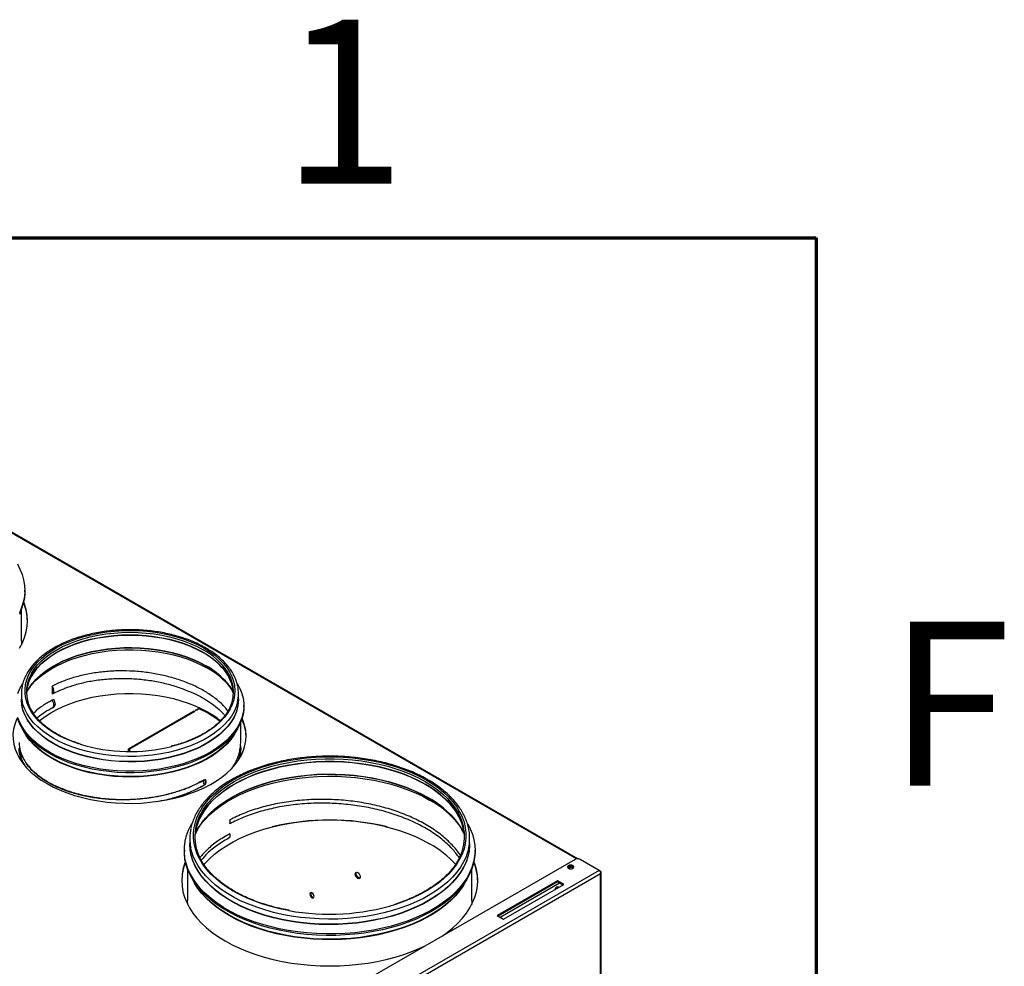
# Model space of a CAD drawing. Units: millimetres. Extents: x 2 to 208, y 2 to 295.
# Drawn here: x 170 to 207, y 260 to 295 of the extents above; entities that cross this region are included whole.
import ezdxf

# ---------------------------------------------------------------- set-up
doc = ezdxf.new("R2010")
doc.units = ezdxf.units.MM
doc.styles.add('SLDTEXTSTYLE0', font='TXT', dxfattribs={"width": 0.75})

msp = doc.modelspace()

# ---------------------------------------------------------------- linework, layer by layer
at = {"color": 7, "linetype": 'Continuous', "lineweight": 70}
for p, q in [((10, 287), (200, 287)), ((200, 287), (200, 10))]:
    msp.add_line(p, q, dxfattribs=at)
at = {"color": 7, "linetype": 'Continuous', "lineweight": 25}
for p, q in [((191.139, 263.914), (166.517, 278.128)), ((170.586, 273.842), (170.586, 273.896)), ((170.468, 272.018), (170.468, 273.194)), ((171.608, 270.334), (171.608, 270.042)), ((172.067, 270.246), (172.087, 270.254)), ((170.462, 270.045), (170.462, 269.855)), ((170.462, 269.855), (170.462, 269.844)), ((171.608, 269.817), (171.655, 269.843)), ((178.528, 269.855), (178.528, 270.045)), ((178.528, 269.844), (178.528, 269.855)), ((171.618, 269.53), (171.665, 269.557)), ((174.441, 268), (176.882, 269.409)), ((176.906, 269.396), (174.474, 267.992)), ((176.882, 269.409), (176.906, 269.396)), ((176.882, 269.382), (176.882, 269.409)), ((176.929, 269.437), (177.069, 269.517)), ((176.953, 269.423), (176.929, 269.437)), ((177.071, 269.491), (176.953, 269.423)), ((177.069, 269.49), (177.069, 269.517)), ((178.728, 269.556), (178.728, 269.61)), ((178.612, 268.269), (178.612, 268.986)), ((174.441, 267.903), (174.441, 268)), ((174.441, 267.96), (174.474, 267.979)), ((174.474, 267.992), (174.474, 267.903)), ((178.612, 267.732), (178.612, 268.029)), ((178.612, 267.732), (178.612, 267.722)), ((177.211, 266.822), (177.2, 266.816)), ((178.207, 265.36), (178.207, 265.219)), ((176.72, 264.671), (176.72, 264.48)), ((187.12, 264.48), (187.12, 264.671)), ((176.519, 264.235), (176.519, 264.181)), ((176.72, 264.48), (176.72, 264.469)), ((187.12, 264.469), (187.12, 264.48)), ((187.321, 264.181), (187.321, 264.235)), ((191.037, 263.892), (166.226, 249.569)), ((191.934, 263.483), (191.226, 263.892)), ((191.934, 263.483), (166.934, 249.051)), ((176.636, 263.534), (176.636, 262.357)), ((187.203, 262.357), (187.203, 263.534)), ((190.955, 263.573), (190.948, 263.555)), ((190.954, 263.573), (190.966, 263.565)), ((191.985, 263.453), (191.934, 263.483)), ((191.985, 263.352), (167.022, 248.941)), ((191.985, 263.453), (191.965, 263.442)), ((191.985, 239.016), (191.985, 263.352)), ((192.014, 239.046), (192.014, 263.403)), ((190.381, 263.091), (188.142, 261.799)), ((190.381, 263.051), (188.177, 261.779)), ((188.378, 261.663), (190.617, 262.955)), ((190.617, 262.955), (190.381, 263.091)), ((190.381, 263.051), (190.381, 263.091)), ((190.582, 262.935), (190.381, 263.051)), ((176.642, 262.21), (176.636, 262.357)), ((188.142, 261.799), (188.378, 261.663))]:
    msp.add_line(p, q, dxfattribs=at)
at = {"color": 8, "linetype": 'Continuous', "lineweight": 25}
for p, q in [((191.088, 263.91), (166.517, 278.095)), ((190.799, 263.573), (190.852, 263.543)), ((190.462, 263.005), (188.257, 261.732))]:
    msp.add_line(p, q, dxfattribs=at)
at = {"color": 7, "linetype": 'Continuous', "lineweight": 25, "flags": 128}
for points in [[(170.312, 274.875), (170.409, 274.686), (170.488, 274.485), (170.544, 274.282), (170.577, 274.076), (170.585, 273.87), (170.571, 273.664), (170.532, 273.459), (170.471, 273.256), (170.386, 273.056)], [(170.586, 273.842), (170.585, 273.816), (170.571, 273.61), (170.532, 273.405), (170.471, 273.202), (170.386, 273.002)], [(170.393, 271.745), (170.497, 271.944), (170.579, 272.146), (170.638, 272.351), (170.673, 272.558), (170.685, 272.766), (170.673, 272.973), (170.638, 273.18), (170.579, 273.385), (170.547, 273.471)], [(170.468, 272.018), (170.467, 271.967), (170.462, 271.871)], [(170.769, 270.295), (170.843, 270.385), (170.991, 270.541), (171.16, 270.691), (171.348, 270.833), (171.553, 270.966), (171.776, 271.09), (172.014, 271.203), (172.267, 271.306), (172.532, 271.398), (172.808, 271.478), (173.094, 271.545), (173.388, 271.6), (173.689, 271.642), (173.994, 271.67), (174.302, 271.685), (174.611, 271.687), (174.919, 271.675), (175.225, 271.65), (175.527, 271.612), (175.823, 271.56), (176.111, 271.496), (176.39, 271.419), (176.658, 271.33), (176.914, 271.23), (177.156, 271.119), (177.382, 270.998)], [(170.647, 270.089), (170.653, 270.1), (170.751, 270.268), (170.871, 270.431), (171.013, 270.589), (171.174, 270.739), (171.356, 270.882), (171.556, 271.017), (171.773, 271.142), (172.006, 271.257), (172.199, 271.34)], [(177.328, 271.08), (177.536, 270.95), (177.727, 270.812), (177.899, 270.665), (178.051, 270.511), (178.182, 270.351), (178.291, 270.185), (178.344, 270.087)], [(178.472, 270.448), (178.491, 270.417), (178.584, 270.242), (178.654, 270.064), (178.702, 269.884), (178.725, 269.701), (178.725, 269.519), (178.702, 269.336), (178.654, 269.156), (178.584, 268.977), (178.491, 268.803), (178.375, 268.633), (178.238, 268.468), (178.079, 268.31), (177.901, 268.159), (177.704, 268.016), (177.488, 267.882), (177.256, 267.758), (177.009, 267.644), (176.747, 267.541), (176.473, 267.449), (176.188, 267.37), (175.893, 267.303), (175.591, 267.249), (175.282, 267.209), (174.969, 267.181), (174.653, 267.168), (174.337, 267.168), (174.021, 267.181), (173.708, 267.209), (173.399, 267.249), (173.097, 267.303), (172.802, 267.37), (172.517, 267.449), (172.243, 267.541), (171.981, 267.644), (171.734, 267.758), (171.501, 267.882), (171.286, 268.016), (171.089, 268.159), (170.91, 268.31), (170.752, 268.468), (170.615, 268.633), (170.499, 268.803), (170.406, 268.977), (170.335, 269.156)], [(170.335, 270.064), (170.406, 270.242), (170.499, 270.417), (170.508, 270.431)], [(171.134, 269.044), (171.16, 269.065), (171.348, 269.207), (171.553, 269.34), (171.776, 269.463), (172.014, 269.577), (172.267, 269.68), (172.532, 269.772), (172.808, 269.851), (173.094, 269.919), (173.388, 269.974), (173.689, 270.016), (173.994, 270.044), (174.302, 270.059), (174.611, 270.061), (174.919, 270.049), (175.225, 270.024), (175.527, 269.985), (175.823, 269.934), (176.111, 269.869), (176.39, 269.793), (176.658, 269.704), (176.914, 269.604), (177.156, 269.493), (177.382, 269.372)], [(171.608, 270.042), (171.632, 270.058), (171.651, 270.082), (171.663, 270.115), (171.666, 270.154), (171.663, 270.198), (171.651, 270.243), (171.632, 270.29), (171.608, 270.334)], [(178.528, 269.855), (178.522, 269.721), (178.492, 269.544), (178.439, 269.368), (178.363, 269.195), (178.264, 269.026), (178.143, 268.862), (178.001, 268.704), (177.838, 268.552), (177.655, 268.408), (177.454, 268.273), (177.236, 268.147), (177.001, 268.031), (176.752, 267.925), (176.489, 267.831), (176.215, 267.749), (175.931, 267.679), (175.638, 267.622), (175.339, 267.578), (175.034, 267.547), (174.727, 267.53), (174.418, 267.527), (174.109, 267.537), (173.803, 267.561), (173.501, 267.598), (173.205, 267.649), (172.916, 267.712), (172.636, 267.788), (172.368, 267.877), (172.112, 267.976), (171.87, 268.087), (171.643, 268.208), (171.433, 268.339), (171.241, 268.479), (171.068, 268.627), (170.915, 268.782), (170.784, 268.943), (170.674, 269.11), (170.586, 269.281), (170.521, 269.455), (170.48, 269.632), (170.462, 269.81), (170.462, 269.855)], [(178.528, 269.855), (178.522, 269.721), (178.492, 269.544), (178.439, 269.368), (178.363, 269.195), (178.264, 269.026), (178.143, 268.862), (178.001, 268.704), (177.838, 268.552), (177.655, 268.408), (177.454, 268.273), (177.236, 268.147), (177.001, 268.031), (176.752, 267.925), (176.489, 267.831), (176.215, 267.749), (175.931, 267.679), (175.638, 267.622), (175.339, 267.578), (175.034, 267.547), (174.727, 267.53), (174.418, 267.527), (174.109, 267.537), (173.803, 267.561), (173.501, 267.598), (173.205, 267.649), (172.916, 267.712), (172.636, 267.788), (172.368, 267.877), (172.112, 267.976), (171.87, 268.087), (171.643, 268.208), (171.433, 268.339), (171.241, 268.479), (171.068, 268.627), (170.915, 268.782), (170.784, 268.943), (170.674, 269.11), (170.586, 269.281), (170.521, 269.455), (170.48, 269.632), (170.462, 269.81), (170.462, 269.855)], [(178.528, 269.844), (178.522, 269.71), (178.492, 269.533), (178.439, 269.357), (178.363, 269.184), (178.264, 269.015), (178.143, 268.851), (178.001, 268.693), (177.838, 268.541), (177.655, 268.397), (177.454, 268.262), (177.236, 268.136), (177.001, 268.02), (176.752, 267.914), (176.489, 267.82), (176.215, 267.738), (175.931, 267.668), (175.638, 267.611), (175.339, 267.567), (175.034, 267.537), (174.727, 267.519), (174.418, 267.516), (174.109, 267.526), (173.803, 267.55), (173.501, 267.587), (173.205, 267.638), (172.916, 267.702), (172.636, 267.778), (172.368, 267.866), (172.112, 267.966), (171.87, 268.076), (171.643, 268.198), (171.433, 268.328), (171.241, 268.468), (171.068, 268.616), (170.915, 268.771), (170.784, 268.932), (170.674, 269.099), (170.586, 269.27), (170.521, 269.445), (170.48, 269.621), (170.462, 269.799), (170.462, 269.844)], [(171.608, 269.525), (171.632, 269.541), (171.651, 269.565), (171.663, 269.598), (171.666, 269.637), (171.663, 269.68), (171.651, 269.726), (171.632, 269.773), (171.608, 269.817)], [(171.655, 269.843), (171.68, 269.799), (171.698, 269.753), (171.71, 269.707), (171.714, 269.664), (171.71, 269.625), (171.698, 269.593), (171.68, 269.568), (171.665, 269.557)], [(178.728, 269.556), (178.725, 269.464), (178.702, 269.282), (178.654, 269.101), (178.584, 268.923), (178.491, 268.748), (178.375, 268.578), (178.238, 268.414), (178.079, 268.255), (177.901, 268.104), (177.704, 267.961), (177.488, 267.827), (177.256, 267.703), (177.009, 267.589), (176.747, 267.486), (176.473, 267.395), (176.188, 267.316), (175.893, 267.249), (175.591, 267.195), (175.282, 267.154), (174.969, 267.127), (174.653, 267.113), (174.337, 267.113), (174.021, 267.127), (173.708, 267.154), (173.399, 267.195), (173.097, 267.249), (172.802, 267.316), (172.517, 267.395), (172.243, 267.486), (171.981, 267.589), (171.734, 267.703), (171.501, 267.827), (171.286, 267.961), (171.089, 268.104), (170.91, 268.255), (170.752, 268.414), (170.615, 268.578), (170.499, 268.748), (170.406, 268.923), (170.335, 269.101)], [(170.315, 269.168), (170.28, 269.093), (170.213, 268.913), (170.168, 268.73), (170.148, 268.545), (170.151, 268.36), (170.177, 268.176), (170.227, 267.993), (170.301, 267.813), (170.397, 267.637), (170.515, 267.465), (170.655, 267.299), (170.816, 267.139), (170.997, 266.987), (171.197, 266.842), (171.415, 266.707)], [(171.415, 266.707), (171.65, 266.581), (171.9, 266.466), (172.164, 266.361), (172.441, 266.268), (172.729, 266.187), (173.027, 266.119), (173.332, 266.063), (173.644, 266.021), (173.96, 265.992), (174.279, 265.977), (174.6, 265.975), (174.919, 265.987), (175.236, 266.013), (175.549, 266.052), (175.857, 266.104), (176.156, 266.169), (176.447, 266.247), (176.727, 266.337), (176.994, 266.438), (177.248, 266.551), (177.486, 266.675), (177.709, 266.808), (177.913, 266.95), (178.099, 267.1), (178.265, 267.259), (178.411, 267.423), (178.534, 267.594), (178.636, 267.769), (178.715, 267.948), (178.771, 268.13), (178.804, 268.314), (178.813, 268.499), (178.798, 268.684), (178.759, 268.867), (178.698, 269.049), (178.663, 269.128)], [(178.474, 268.721), (178.458, 268.687), (178.362, 268.516), (178.244, 268.349), (178.105, 268.188), (177.945, 268.034), (177.765, 267.887), (177.566, 267.748), (177.35, 267.619), (177.118, 267.499), (176.87, 267.39), (176.609, 267.292), (176.336, 267.205), (176.052, 267.131), (175.76, 267.069), (175.46, 267.02), (175.154, 266.985), (174.845, 266.963), (174.534, 266.954), (174.222, 266.96), (173.913, 266.978), (173.606, 267.01), (173.305, 267.056), (173.01, 267.114), (172.724, 267.185), (172.448, 267.269), (172.184, 267.364), (171.933, 267.471), (171.696, 267.588), (171.476, 267.715), (171.273, 267.852), (171.088, 267.996), (170.923, 268.149), (170.779, 268.308), (170.655, 268.474), (170.554, 268.644), (170.516, 268.721)], [(177.119, 265.182), (177.121, 265.186), (177.274, 265.368), (177.448, 265.544), (177.641, 265.713), (177.854, 265.874), (178.085, 266.026), (178.333, 266.17), (178.597, 266.303), (178.876, 266.426), (179.169, 266.538), (179.474, 266.638), (179.79, 266.726), (180.115, 266.802), (180.448, 266.865), (180.788, 266.916), (181.133, 266.953), (181.481, 266.976), (181.832, 266.986), (182.183, 266.983), (182.532, 266.966), (182.879, 266.936), (183.222, 266.892), (183.559, 266.835), (183.888, 266.766), (184.209, 266.684), (184.519, 266.589), (184.818, 266.483), (185.104, 266.366), (185.376, 266.238), (185.632, 266.099)], [(176.944, 264.888), (177.024, 265.036), (177.149, 265.225), (177.295, 265.408), (177.462, 265.585), (177.649, 265.756), (177.856, 265.918), (178.081, 266.072), (178.324, 266.217), (178.583, 266.353), (178.858, 266.477), (179.146, 266.591), (179.318, 266.652)], [(185.577, 266.182), (185.816, 266.035), (186.037, 265.878), (186.239, 265.714), (186.421, 265.542), (186.583, 265.363), (186.724, 265.178), (186.842, 264.988), (186.928, 264.819)], [(177.242, 263.706), (177.274, 263.742), (177.448, 263.918), (177.641, 264.087), (177.854, 264.248), (178.085, 264.4), (178.333, 264.543), (178.597, 264.677), (178.876, 264.8), (179.169, 264.912), (179.474, 265.012), (179.79, 265.1), (180.115, 265.176), (180.448, 265.239), (180.788, 265.29), (181.133, 265.327), (181.481, 265.35), (181.832, 265.36), (182.183, 265.357), (182.532, 265.34), (182.879, 265.31), (183.222, 265.266), (183.559, 265.209), (183.888, 265.14), (184.209, 265.057), (184.519, 264.963), (184.818, 264.857), (185.104, 264.74), (185.376, 264.611), (185.632, 264.473)], [(187.047, 265.214), (187.144, 265.026), (187.223, 264.825), (187.279, 264.621), (187.311, 264.416), (187.32, 264.209), (187.306, 264.003), (187.267, 263.799), (187.206, 263.595), (187.121, 263.395), (187.013, 263.199), (186.883, 263.006), (186.732, 262.82), (186.559, 262.639), (186.366, 262.466), (186.154, 262.3), (185.923, 262.143), (185.675, 261.994), (185.41, 261.856), (185.13, 261.728), (184.836, 261.611), (184.529, 261.505), (184.211, 261.412), (183.883, 261.331), (183.546, 261.262), (183.202, 261.207), (182.853, 261.164), (182.499, 261.135), (182.143, 261.12), (181.786, 261.118), (181.429, 261.13), (181.075, 261.156), (180.724, 261.195), (180.378, 261.247), (180.04, 261.312), (179.709, 261.39), (179.388, 261.481), (179.079, 261.584), (178.781, 261.698), (178.497, 261.823), (178.229, 261.959), (177.976, 262.105), (177.741, 262.26), (177.524, 262.424), (177.326, 262.595), (177.148, 262.774), (176.992, 262.959), (176.856, 263.15), (176.743, 263.346), (176.653, 263.545), (176.585, 263.748), (176.541, 263.952), (176.52, 264.158), (176.523, 264.364), (176.55, 264.57), (176.6, 264.774), (176.673, 264.976), (176.769, 265.174), (176.796, 265.222)], [(187.12, 264.48), (187.118, 264.404), (187.097, 264.202), (187.053, 264.001), (186.985, 263.802), (186.894, 263.606), (186.78, 263.414), (186.645, 263.227), (186.487, 263.046), (186.309, 262.871), (186.111, 262.703), (185.894, 262.544), (185.658, 262.394), (185.406, 262.253), (185.137, 262.122), (184.854, 262.002), (184.557, 261.893), (184.249, 261.796), (183.93, 261.712), (183.601, 261.64), (183.265, 261.581), (182.923, 261.535), (182.576, 261.502), (182.227, 261.484), (181.876, 261.478), (181.525, 261.487), (181.176, 261.509), (180.83, 261.545), (180.489, 261.594), (180.155, 261.656), (179.829, 261.732), (179.512, 261.819), (179.206, 261.919), (178.913, 262.031), (178.633, 262.154), (178.369, 262.287), (178.12, 262.43), (177.889, 262.583), (177.677, 262.745), (177.484, 262.914), (177.31, 263.09), (177.158, 263.273), (177.028, 263.461), (176.92, 263.654), (176.835, 263.851), (176.773, 264.051), (176.735, 264.252), (176.72, 264.455), (176.72, 264.48)], [(187.12, 264.48), (187.118, 264.404), (187.097, 264.202), (187.053, 264.001), (186.985, 263.802), (186.894, 263.606), (186.78, 263.414), (186.645, 263.227), (186.487, 263.046), (186.309, 262.871), (186.111, 262.703), (185.894, 262.544), (185.658, 262.394), (185.406, 262.253), (185.137, 262.122), (184.854, 262.002), (184.557, 261.893), (184.249, 261.796), (183.93, 261.712), (183.601, 261.64), (183.265, 261.581), (182.923, 261.535), (182.576, 261.502), (182.227, 261.484), (181.876, 261.478), (181.525, 261.487), (181.176, 261.509), (180.83, 261.545), (180.489, 261.594), (180.155, 261.656), (179.829, 261.732), (179.512, 261.819), (179.206, 261.919), (178.913, 262.031), (178.633, 262.154), (178.369, 262.287), (178.12, 262.43), (177.889, 262.583), (177.677, 262.745), (177.484, 262.914), (177.31, 263.09), (177.158, 263.273), (177.028, 263.461), (176.92, 263.654), (176.835, 263.851), (176.773, 264.051), (176.735, 264.252), (176.72, 264.455), (176.72, 264.48)], [(187.12, 264.469), (187.118, 264.393), (187.097, 264.191), (187.053, 263.99), (186.985, 263.791), (186.894, 263.595), (186.78, 263.403), (186.645, 263.216), (186.487, 263.035), (186.309, 262.86), (186.111, 262.693), (185.894, 262.533), (185.658, 262.383), (185.406, 262.242), (185.137, 262.111), (184.854, 261.991), (184.557, 261.882), (184.249, 261.785), (183.93, 261.701), (183.601, 261.629), (183.265, 261.57), (182.923, 261.524), (182.576, 261.492), (182.227, 261.473), (181.876, 261.468), (181.525, 261.476), (181.176, 261.498), (180.83, 261.534), (180.489, 261.583), (180.155, 261.646), (179.829, 261.721), (179.512, 261.809), (179.206, 261.908), (178.913, 262.02), (178.633, 262.143), (178.369, 262.276), (178.12, 262.42), (177.889, 262.572), (177.677, 262.734), (177.484, 262.903), (177.31, 263.079), (177.158, 263.262), (177.028, 263.451), (176.92, 263.644), (176.835, 263.84), (176.773, 264.04), (176.735, 264.241), (176.72, 264.444), (176.72, 264.469)], [(187.321, 264.181), (187.32, 264.155), (187.306, 263.949), (187.267, 263.744), (187.206, 263.541), (187.121, 263.341), (187.013, 263.144), (186.883, 262.952), (186.732, 262.765), (186.559, 262.585), (186.366, 262.411), (186.154, 262.245), (185.923, 262.088), (185.675, 261.94), (185.41, 261.802), (185.13, 261.674), (184.836, 261.557), (184.529, 261.451), (184.211, 261.357), (183.883, 261.276), (183.546, 261.208), (183.202, 261.152), (182.853, 261.11), (182.499, 261.081), (182.143, 261.066), (181.786, 261.064), (181.429, 261.076), (181.075, 261.101), (180.724, 261.14), (180.378, 261.193), (180.04, 261.258), (179.709, 261.336), (179.388, 261.427), (179.079, 261.529), (178.781, 261.643), (178.497, 261.769), (178.229, 261.904), (177.976, 262.05), (177.741, 262.205), (177.524, 262.369), (177.326, 262.541), (177.148, 262.72), (176.992, 262.905), (176.856, 263.096), (176.743, 263.291), (176.653, 263.491), (176.585, 263.693), (176.541, 263.898), (176.52, 264.104), (176.519, 264.181)], [(176.557, 263.81), (176.525, 263.724), (176.467, 263.519), (176.431, 263.313), (176.42, 263.105), (176.431, 262.897), (176.467, 262.691), (176.525, 262.486), (176.607, 262.283), (176.711, 262.084), (176.838, 261.89), (176.987, 261.701), (177.156, 261.517), (177.346, 261.341), (177.556, 261.172), (177.784, 261.012), (178.03, 260.86), (178.293, 260.718), (178.571, 260.586), (178.864, 260.465), (179.17, 260.355), (179.487, 260.257), (179.815, 260.172), (180.152, 260.098), (180.496, 260.038), (180.847, 259.991), (181.202, 259.957), (181.56, 259.937), (181.92, 259.93), (182.279, 259.937), (182.637, 259.957), (182.993, 259.991), (183.343, 260.038), (183.687, 260.098), (184.024, 260.172), (184.352, 260.257), (184.67, 260.355), (184.975, 260.465), (185.268, 260.586), (185.494, 260.692)], [(186.099, 261.041), (186.283, 261.172), (186.493, 261.341), (186.683, 261.517), (186.852, 261.701), (187.001, 261.89), (187.128, 262.084), (187.232, 262.283), (187.314, 262.486), (187.372, 262.691), (187.408, 262.897), (187.42, 263.105), (187.408, 263.313), (187.372, 263.519), (187.314, 263.724), (187.282, 263.81)], [(190.794, 263.656), (190.768, 263.634), (190.76, 263.608), (190.768, 263.583), (190.794, 263.561), (190.832, 263.546), (190.876, 263.541), (190.921, 263.546), (190.959, 263.561), (190.984, 263.583), (190.993, 263.608), (190.984, 263.634), (190.959, 263.656), (190.921, 263.671), (190.876, 263.676), (190.832, 263.671), (190.794, 263.656)], [(190.794, 263.616), (190.768, 263.594), (190.765, 263.588)], [(190.954, 263.613), (190.918, 263.627), (190.876, 263.632), (190.834, 263.627), (190.798, 263.613), (190.775, 263.593), (190.769, 263.582)], [(190.988, 263.588), (190.984, 263.594), (190.959, 263.616), (190.921, 263.631), (190.876, 263.636), (190.832, 263.631), (190.794, 263.616)], [(190.984, 263.582), (190.978, 263.593), (190.954, 263.613)], [(187.008, 263.136), (186.991, 263.101), (186.881, 262.908), (186.748, 262.719), (186.595, 262.535), (186.42, 262.358), (186.225, 262.188), (186.011, 262.026), (185.778, 261.873), (185.528, 261.729), (185.263, 261.594), (184.982, 261.471), (184.688, 261.358), (184.381, 261.257), (184.063, 261.168), (183.736, 261.092), (183.4, 261.028), (183.058, 260.978), (182.711, 260.941), (182.36, 260.917), (182.008, 260.907), (181.655, 260.91), (181.303, 260.927), (180.954, 260.957), (180.609, 261.001), (180.27, 261.059), (179.939, 261.129), (179.616, 261.211), (179.303, 261.306), (179.003, 261.413), (178.715, 261.531), (178.442, 261.66), (178.184, 261.799), (177.942, 261.948), (177.719, 262.106), (177.514, 262.272), (177.329, 262.446), (177.165, 262.626), (177.022, 262.813), (176.9, 263.004), (176.831, 263.136)], [(182.867, 263.348), (182.874, 263.385), (182.894, 263.409), (182.925, 263.415), (182.961, 263.402), (182.997, 263.373), (183.028, 263.332), (183.048, 263.285), (183.055, 263.239), (183.048, 263.201), (183.028, 263.178), (182.997, 263.172), (182.961, 263.185), (182.925, 263.214), (182.894, 263.255), (182.874, 263.302), (182.867, 263.348)], [(183.043, 263.192), (183.032, 263.192), (182.996, 263.205), (182.96, 263.234), (182.929, 263.275), (182.909, 263.322), (182.901, 263.368), (182.909, 263.405), (182.914, 263.415)], [(190.428, 262.846), (190.428, 262.848), (190.411, 262.867), (190.386, 262.872), (190.356, 262.861), (190.326, 262.837), (190.301, 262.803), (190.284, 262.765), (190.284, 262.763)], [(181.337, 262.512), (181.331, 262.55), (181.315, 262.589), (181.289, 262.623), (181.26, 262.647), (181.23, 262.657), (181.205, 262.652), (181.188, 262.633), (181.182, 262.602), (181.188, 262.564), (181.205, 262.525), (181.23, 262.491), (181.26, 262.467), (181.289, 262.457), (181.315, 262.462), (181.331, 262.481), (181.337, 262.512)], [(181.217, 262.622), (181.222, 262.653), (181.225, 262.658)], [(187.203, 262.357), (187.202, 262.306), (187.197, 262.21)]]:
    msp.add_lwpolyline(points, dxfattribs=at)
at = {"color": 8, "linetype": 'Continuous', "lineweight": 25, "flags": 128}
for points in [[(172.644, 268.173), (172.578, 268.194), (172.32, 268.285), (172.076, 268.388), (171.846, 268.502), (171.632, 268.625), (171.436, 268.758), (171.257, 268.899), (171.099, 269.048), (170.96, 269.203), (170.843, 269.364), (170.748, 269.53), (170.675, 269.699), (170.626, 269.871), (170.599, 270.045), (170.597, 270.22), (170.617, 270.394), (170.661, 270.567), (170.728, 270.737), (170.817, 270.904), (170.929, 271.066), (171.062, 271.223), (171.216, 271.373), (171.389, 271.516), (171.582, 271.651), (171.791, 271.777), (172.017, 271.893), (172.258, 271.999), (172.512, 272.093), (172.778, 272.176), (173.055, 272.247), (173.34, 272.305), (173.632, 272.35), (173.93, 272.382), (174.23, 272.401), (174.533, 272.406), (174.835, 272.397), (175.135, 272.375), (175.431, 272.34), (175.722, 272.291), (176.005, 272.23), (176.279, 272.156), (176.542, 272.071), (176.793, 271.973), (177.031, 271.865), (177.253, 271.746), (177.253, 271.746)], [(170.836, 270.806), (170.938, 270.964), (171.065, 271.123), (171.212, 271.275), (171.38, 271.42), (171.567, 271.557), (171.773, 271.685), (171.995, 271.804), (172.232, 271.912), (172.483, 272.009), (172.747, 272.094), (173.022, 272.167), (173.305, 272.227), (173.596, 272.275), (173.893, 272.309), (174.193, 272.329), (174.495, 272.336), (174.797, 272.329), (175.097, 272.309), (175.394, 272.275), (175.685, 272.227), (175.968, 272.167), (176.243, 272.094), (176.507, 272.009), (176.758, 271.912), (176.995, 271.804), (177.217, 271.685)], [(170.748, 270.533), (170.751, 270.54), (170.833, 270.708), (170.938, 270.872), (171.065, 271.03), (171.212, 271.182), (171.38, 271.328), (171.567, 271.465), (171.773, 271.593), (171.995, 271.711), (172.232, 271.819), (172.483, 271.916), (172.747, 272.002), (173.022, 272.075), (173.305, 272.135), (173.596, 272.182), (173.893, 272.216), (174.193, 272.237), (174.495, 272.244), (174.797, 272.237), (175.097, 272.216), (175.394, 272.182), (175.685, 272.135), (175.968, 272.075), (176.243, 272.002), (176.507, 271.916), (176.758, 271.819), (176.995, 271.711), (177.217, 271.593)], [(171.029, 270.979), (171.063, 271.019), (171.211, 271.171), (171.379, 271.316), (171.566, 271.454), (171.771, 271.582), (171.994, 271.7), (172.231, 271.808), (172.482, 271.905), (172.746, 271.991), (173.021, 272.064), (173.305, 272.124), (173.596, 272.172), (173.892, 272.206), (174.193, 272.226), (174.495, 272.233), (174.797, 272.226), (175.097, 272.206), (175.394, 272.172), (175.685, 272.124), (175.969, 272.064), (176.243, 271.991), (176.507, 271.905), (176.759, 271.808), (176.996, 271.7), (177.218, 271.582)], [(170.8, 270.344), (170.877, 270.444), (171.018, 270.601), (171.18, 270.752), (171.361, 270.894), (171.56, 271.029), (171.777, 271.154), (172.01, 271.269), (172.257, 271.373), (172.517, 271.467), (172.789, 271.548), (173.071, 271.617), (173.361, 271.674), (173.658, 271.717), (173.96, 271.748), (174.265, 271.765), (174.572, 271.768), (174.877, 271.758), (175.181, 271.734), (175.481, 271.697), (175.775, 271.647), (176.061, 271.584), (176.338, 271.509), (176.604, 271.421), (176.858, 271.322), (177.098, 271.212), (177.323, 271.092)], [(172.199, 271.34), (172.253, 271.362), (172.514, 271.455), (172.786, 271.537), (173.069, 271.606), (173.359, 271.663), (173.657, 271.707), (173.959, 271.737), (174.265, 271.754), (174.572, 271.757), (174.878, 271.747), (175.182, 271.724), (175.482, 271.687), (175.777, 271.636), (176.063, 271.573), (176.341, 271.498), (176.608, 271.41), (176.862, 271.311), (177.103, 271.201), (177.328, 271.08)], [(177.253, 271.746), (177.458, 271.618), (177.646, 271.481), (177.814, 271.336), (177.963, 271.184), (178.091, 271.026), (178.197, 270.862), (178.281, 270.695), (178.342, 270.524), (178.38, 270.351), (178.395, 270.176), (178.386, 270.002), (178.354, 269.828), (178.298, 269.656), (178.22, 269.488), (178.119, 269.323), (177.997, 269.163), (177.853, 269.01), (177.69, 268.863), (177.507, 268.724), (177.306, 268.593), (177.088, 268.472), (176.854, 268.362), (176.606, 268.261), (176.346, 268.173), (176.074, 268.096), (176.042, 268.088)], [(177.217, 271.593), (177.422, 271.465), (177.61, 271.328), (177.778, 271.182), (177.925, 271.03), (178.052, 270.872), (178.156, 270.708), (178.239, 270.54), (178.252, 270.507)], [(178.497, 269.756), (178.492, 269.734), (178.439, 269.558), (178.363, 269.386), (178.264, 269.217), (178.143, 269.052), (178.001, 268.894), (177.838, 268.743), (177.655, 268.599), (177.454, 268.463), (177.236, 268.337), (177.001, 268.221), (176.752, 268.116), (176.489, 268.022), (176.215, 267.939), (175.931, 267.87), (175.638, 267.813), (175.339, 267.769), (175.034, 267.738), (174.727, 267.721), (174.418, 267.717), (174.109, 267.728), (173.803, 267.752), (173.501, 267.789), (173.205, 267.839), (172.916, 267.903), (172.636, 267.979), (172.368, 268.067), (172.112, 268.167), (171.87, 268.278), (171.643, 268.399), (171.433, 268.53), (171.241, 268.67), (171.068, 268.817), (170.915, 268.973), (170.784, 269.134), (170.674, 269.301), (170.586, 269.472), (170.521, 269.646), (170.493, 269.756)], [(178.431, 268.656), (178.358, 268.53), (178.24, 268.363), (178.101, 268.203), (177.941, 268.048), (177.762, 267.902), (177.563, 267.763), (177.347, 267.634), (177.115, 267.514), (176.868, 267.405), (176.607, 267.307), (176.334, 267.22), (176.051, 267.146), (175.758, 267.085), (175.459, 267.036), (175.154, 267), (174.845, 266.978), (174.534, 266.97), (174.223, 266.975), (173.913, 266.994), (173.607, 267.026), (173.306, 267.071), (173.011, 267.13), (172.726, 267.201), (172.45, 267.284), (172.186, 267.379), (171.935, 267.486), (171.699, 267.603), (171.479, 267.73), (171.276, 267.866), (171.092, 268.011), (170.927, 268.163), (170.782, 268.322), (170.659, 268.488), (170.559, 268.656)], [(180.4, 261.989), (180.387, 261.992), (180.061, 262.059), (179.743, 262.138), (179.436, 262.23), (179.141, 262.334), (178.858, 262.449), (178.59, 262.575), (178.337, 262.711), (178.101, 262.857), (177.882, 263.012), (177.683, 263.175), (177.503, 263.346), (177.344, 263.523), (177.206, 263.707), (177.09, 263.895), (176.997, 264.087), (176.927, 264.283), (176.879, 264.481), (176.856, 264.68), (176.856, 264.879), (176.879, 265.079), (176.927, 265.277), (176.997, 265.472), (177.09, 265.664), (177.206, 265.853), (177.344, 266.036), (177.503, 266.213), (177.683, 266.384), (177.882, 266.547), (178.101, 266.702), (178.337, 266.848), (178.59, 266.984), (178.858, 267.11), (179.141, 267.225), (179.436, 267.329), (179.743, 267.421), (180.061, 267.501), (180.387, 267.568), (180.72, 267.621), (181.059, 267.662), (181.401, 267.689), (181.747, 267.703), (182.093, 267.703), (182.438, 267.689), (182.78, 267.662), (183.119, 267.621), (183.452, 267.568), (183.778, 267.501), (184.096, 267.421), (184.403, 267.329), (184.698, 267.225), (184.981, 267.11), (185.249, 266.984), (185.502, 266.848), (185.502, 266.848)], [(177.029, 265.293), (177.046, 265.332), (177.138, 265.523), (177.253, 265.709), (177.389, 265.89), (177.547, 266.066), (177.725, 266.235), (177.922, 266.396), (178.138, 266.55), (178.372, 266.694), (178.623, 266.829), (178.888, 266.954), (179.168, 267.068), (179.461, 267.171), (179.765, 267.262), (180.079, 267.341), (180.402, 267.407), (180.732, 267.46), (181.067, 267.5), (181.407, 267.527), (181.748, 267.541), (182.091, 267.541), (182.433, 267.527), (182.772, 267.5), (183.107, 267.46), (183.437, 267.407), (183.76, 267.341), (184.074, 267.262), (184.378, 267.171), (184.671, 267.068), (184.951, 266.954), (185.217, 266.829), (185.467, 266.694)], [(177.174, 265.678), (177.253, 265.801), (177.389, 265.983), (177.547, 266.158), (177.725, 266.327), (177.922, 266.489), (178.138, 266.642), (178.372, 266.787), (178.623, 266.922), (178.888, 267.046), (179.168, 267.16), (179.461, 267.263), (179.765, 267.354), (180.079, 267.433), (180.402, 267.499), (180.732, 267.553), (181.067, 267.593), (181.407, 267.62), (181.748, 267.633), (182.091, 267.633), (182.433, 267.62), (182.772, 267.593), (183.107, 267.553), (183.437, 267.499), (183.76, 267.433), (184.074, 267.354), (184.378, 267.263), (184.671, 267.16), (184.951, 267.046), (185.217, 266.922), (185.467, 266.787)], [(177.395, 265.888), (177.545, 266.055), (177.723, 266.224), (177.921, 266.385), (178.137, 266.539), (178.371, 266.683), (178.622, 266.818), (178.887, 266.943), (179.167, 267.057), (179.46, 267.16), (179.764, 267.251), (180.079, 267.33), (180.401, 267.396), (180.731, 267.449), (181.067, 267.49), (181.406, 267.517), (181.748, 267.53), (182.091, 267.53), (182.433, 267.517), (182.772, 267.49), (183.108, 267.449), (183.438, 267.396), (183.76, 267.33), (184.075, 267.251), (184.379, 267.16), (184.672, 267.057), (184.952, 266.943), (185.218, 266.818), (185.468, 266.683)], [(177.189, 265.284), (177.3, 265.421), (177.467, 265.598), (177.654, 265.768), (177.861, 265.93), (178.086, 266.084), (178.329, 266.229), (178.588, 266.364), (178.862, 266.489), (179.15, 266.603), (179.451, 266.705), (179.763, 266.795), (180.084, 266.873), (180.415, 266.938), (180.752, 266.99), (181.094, 267.029), (181.44, 267.055), (181.789, 267.066), (182.138, 267.065), (182.486, 267.049), (182.831, 267.021), (183.172, 266.978), (183.508, 266.923), (183.836, 266.855), (184.156, 266.774), (184.465, 266.68), (184.763, 266.575), (185.047, 266.459), (185.318, 266.331), (185.573, 266.194)], [(179.318, 266.652), (179.447, 266.694), (179.76, 266.784), (180.082, 266.862), (180.413, 266.927), (180.75, 266.979), (181.093, 267.018), (181.44, 267.044), (181.788, 267.056), (182.138, 267.054), (182.486, 267.039), (182.832, 267.01), (183.174, 266.968), (183.51, 266.912), (183.838, 266.844), (184.158, 266.763), (184.468, 266.669), (184.766, 266.564), (185.051, 266.447), (185.322, 266.32), (185.577, 266.182)], [(185.502, 266.848), (185.738, 266.702), (185.957, 266.547), (186.156, 266.384), (186.336, 266.213), (186.495, 266.036), (186.633, 265.853), (186.749, 265.664), (186.842, 265.472), (186.913, 265.277), (186.96, 265.079), (186.983, 264.879), (186.983, 264.68), (186.96, 264.481), (186.913, 264.283), (186.842, 264.087), (186.749, 263.895), (186.633, 263.707), (186.495, 263.523), (186.336, 263.346), (186.156, 263.175), (185.957, 263.012), (185.738, 262.857), (185.502, 262.711), (185.249, 262.575), (184.981, 262.449), (184.698, 262.334), (184.403, 262.23), (184.38, 262.223)], [(185.467, 266.787), (185.701, 266.642), (185.917, 266.489), (186.114, 266.327), (186.292, 266.158), (186.45, 265.983), (186.586, 265.801), (186.701, 265.615), (186.724, 265.573)], [(185.467, 266.694), (185.701, 266.55), (185.917, 266.396), (186.114, 266.235), (186.292, 266.066), (186.45, 265.89), (186.586, 265.709), (186.701, 265.523), (186.773, 265.379)], [(187.079, 264.295), (187.053, 264.191), (186.985, 263.992), (186.894, 263.796), (186.78, 263.604), (186.645, 263.417), (186.487, 263.236), (186.309, 263.061), (186.111, 262.894), (185.894, 262.735), (185.658, 262.584), (185.406, 262.443), (185.137, 262.313), (184.854, 262.193), (184.557, 262.084), (184.249, 261.987), (183.93, 261.902), (183.601, 261.83), (183.265, 261.771), (182.923, 261.725), (182.576, 261.693), (182.227, 261.674), (181.876, 261.669), (181.525, 261.678), (181.176, 261.7), (180.83, 261.736), (180.489, 261.785), (180.155, 261.847), (179.829, 261.922), (179.512, 262.01), (179.206, 262.11), (178.913, 262.221), (178.633, 262.344), (178.369, 262.478), (178.12, 262.621), (177.889, 262.774), (177.677, 262.935), (177.484, 263.104), (177.31, 263.281), (177.158, 263.464), (177.028, 263.652), (176.92, 263.845), (176.835, 264.042), (176.773, 264.241), (176.756, 264.318)], [(186.953, 263.051), (186.877, 262.922), (186.745, 262.733), (186.591, 262.549), (186.416, 262.372), (186.221, 262.203), (186.007, 262.041), (185.775, 261.887), (185.526, 261.743), (185.26, 261.609), (184.98, 261.486), (184.685, 261.373), (184.379, 261.273), (184.061, 261.184), (183.734, 261.107), (183.399, 261.044), (183.057, 260.993), (182.711, 260.956), (182.36, 260.932), (182.008, 260.922), (181.655, 260.925), (181.303, 260.942), (180.955, 260.973), (180.61, 261.017), (180.271, 261.074), (179.94, 261.144), (179.618, 261.227), (179.305, 261.321), (179.005, 261.428), (178.717, 261.546), (178.444, 261.675), (178.187, 261.814), (177.946, 261.963), (177.722, 262.121), (177.518, 262.287), (177.333, 262.46), (177.169, 262.64), (177.025, 262.827), (176.904, 263.018), (176.886, 263.051)]]:
    msp.add_lwpolyline(points, dxfattribs=at)
at = {"color": 7, "linetype": 'Continuous', "lineweight": 25}
for centre, radius, start, end in [((168.757, 272.716), 1.928, 0.8822, 22.2098), ((172.025, 270.112), 1.376, 149.7189, 214.3855), ((172.229, 269.93), 1.594, 138.8442, 170.646), ((176.015, 268.514), 2.835, 38.9331, 61.1724), ((176.772, 269.939), 1.581, 8.913, 43.6979), ((176.964, 270.114), 1.377, 327.7003, 33.0894), ((171.994, 270.014), 1.35, 157.3911, 177.744), ((176.606, 269.216), 1.944, 26.6221, 42.4278), ((177, 270.015), 1.345, 2.2402, 21.4584), ((171.819, 270.045), 1.357, 168.3881, 192.3015), ((172.243, 269.301), 1.78, 144.151, 153.8092), ((177.171, 270.045), 1.357, 347.6668, 11.7832), ((175.554, 266.136), 3.705, 51.5584, 65.8587), ((175.562, 266.176), 3.643, 51.3409, 65.5304), ((175.749, 266.509), 3.295, 50.2037, 60.2987), ((177.266, 268.423), 1.547, 1.1965, 26.0883), ((174.499, 274.38), 6.478, 253.3587, 283.7773), ((183.877, 262.911), 3.639, 38.625, 61.178), ((178.684, 264.74), 1.777, 148.1397, 209.2674), ((178.981, 264.524), 2.091, 139.2882, 170.6609), ((184.946, 264.559), 1.999, 8.7721, 38.2102), ((178.003, 265.29), 0.216, 340.9079, 19.0921), ((181.92, 256.325), 9.03, 76.3176, 103.6824), ((185.156, 264.737), 1.776, 327.7368, 28.0869), ((185.16, 264.635), 1.776, 1.6628, 24.7847), ((178.468, 264.671), 1.748, 167.731, 191.638), ((178.652, 264.639), 1.749, 158.0585, 178.2503), ((179.012, 263.883), 2.299, 142.4562, 156.0301), ((184.809, 263.872), 2.32, 24.0566, 37.6763), ((185.367, 264.671), 1.753, 347.6316, 12.4557), ((178.003, 264.772), 0.216, 340.908, 19.092), ((183.785, 261.158), 3.795, 42.0751, 60.876), ((191.131, 263.71), 0.205, 62.6089, 117.3906), ((178.347, 263.055), 1.928, 157.7901, 179.1179), ((185.492, 263.055), 1.928, 0.8822, 22.2098), ((190.877, 263.433), 0.16, 61.2581, 124.1813), ((190.323, 262.837), 0.0758, 353.9819, 27.253), ((181.357, 262.615), 0.141, 176.909, 258.6328), ((181.912, 270.265), 8.413, 259.6486, 287.0634)]:
    msp.add_arc(centre, radius, start, end, dxfattribs=at)
at = {"color": 8, "linetype": 'Continuous', "lineweight": 25}
for centre, radius, start, end in [((176.026, 269.471), 2.514, 33.6836, 61.7095), ((175.836, 269.113), 2.83, 42.6823, 60.7452), ((175.88, 268.519), 2.95, 42.9054, 60.7171), ((183.801, 263.649), 3.462, 38.3275, 61.2208), ((183.849, 263.06), 3.576, 38.5821, 61.1927)]:
    msp.add_arc(centre, radius, start, end, dxfattribs=at)
at = {"color": 7, "linetype": 'Continuous', "lineweight": 25}
for points, knots in [([(177.319, 271.753), (177.282, 271.774), (177.174, 271.835), (176.985, 271.928), (176.749, 272.029), (176.5, 272.12), (176.242, 272.199), (175.974, 272.268), (175.699, 272.325), (175.417, 272.37), (175.131, 272.403), (174.842, 272.424), (174.551, 272.432), (174.259, 272.428), (173.969, 272.412), (173.681, 272.384), (173.398, 272.343), (173.12, 272.291), (172.85, 272.227), (172.587, 272.152), (172.335, 272.065), (172.094, 271.968), (171.865, 271.861), (171.649, 271.743), (171.449, 271.617), (171.264, 271.482), (171.096, 271.339), (170.946, 271.189), (170.814, 271.032), (170.703, 270.87), (170.611, 270.703), (170.543, 270.532), (170.504, 270.409), (170.494, 270.344), (170.492, 270.336)], [0, 0, 0, 0, 0.017272, 0.049983, 0.082684, 0.115368, 0.148035, 0.180685, 0.213318, 0.245938, 0.278548, 0.311149, 0.343747, 0.376343, 0.408941, 0.441543, 0.474154, 0.506775, 0.539411, 0.572066, 0.60474, 0.637438, 0.670159, 0.702903, 0.735668, 0.768444, 0.801214, 0.833952, 0.866626, 0.899193, 0.93161, 0.96384, 0.995866, 1, 1, 1, 1]), ([(178.496, 270.34), (178.494, 270.351), (178.484, 270.419), (178.443, 270.543), (178.374, 270.712), (178.283, 270.876), (178.172, 271.036), (178.042, 271.191), (177.893, 271.341), (177.725, 271.483), (177.544, 271.615), (177.405, 271.703), (177.329, 271.747), (177.319, 271.753)], [0, 0, 0, 0, 0.019583, 0.125401, 0.231647, 0.338482, 0.445958, 0.554029, 0.662587, 0.771501, 0.880643, 0.984308, 1, 1, 1, 1]), ([(178.14, 269.407), (178.105, 269.453), (177.994, 269.599), (177.742, 269.826), (177.391, 270.08), (176.988, 270.306), (176.543, 270.499), (176.062, 270.657), (175.555, 270.778), (175.029, 270.86), (174.495, 270.902), (173.96, 270.903), (173.435, 270.864), (172.928, 270.787), (172.448, 270.671), (172, 270.522), (171.738, 270.397), (171.608, 270.334)], [0, 0, 0, 0, 0.0317551, 0.1010022, 0.1701302, 0.2392582, 0.3085053, 0.3775333, 0.4468043, 0.5158657, 0.5850651, 0.6542645, 0.7233259, 0.7925969, 0.8616249, 0.930872, 1, 1, 1, 1]), ([(176.504, 270.212), (176.357, 270.263), (176.052, 270.37), (175.554, 270.486), (175.03, 270.568), (174.495, 270.61), (173.96, 270.611), (173.435, 270.573), (172.929, 270.494), (172.466, 270.386), (172.194, 270.289), (172.068, 270.244)], [0, 0, 0, 0, 0.105731, 0.219568, 0.333062, 0.446782, 0.560501, 0.673994, 0.787832, 0.90127, 1, 1, 1, 1]), ([(171.639, 270.065), (171.71, 270.098), (171.846, 270.161), (171.996, 270.218), (172.067, 270.246)], [0, 0, 0, 0, 0.519656, 1, 1, 1, 1]), ([(176.498, 270.216), (176.533, 270.203), (176.613, 270.174), (176.758, 270.118), (176.932, 270.041), (177.162, 269.923), (177.422, 269.768), (177.695, 269.567), (177.899, 269.391), (177.996, 269.274), (178.024, 269.24)], [0, 0, 0, 0, 0.061435, 0.140244, 0.237068, 0.350865, 0.533204, 0.71337, 0.915243, 1, 1, 1, 1]), ([(171.608, 269.817), (171.487, 269.748), (171.247, 269.611), (171.019, 269.44), (170.925, 269.336), (170.909, 269.318)], [0, 0, 0, 0, 0.452349, 0.905476, 1, 1, 1, 1]), ([(172.66, 268.18), (172.582, 268.205), (172.422, 268.257), (172.194, 268.348), (171.972, 268.45), (171.764, 268.561), (171.571, 268.68), (171.394, 268.808), (171.234, 268.942), (171.092, 269.082), (170.974, 269.219), (170.913, 269.31), (170.886, 269.352)], [0, 0, 0, 0, 0.095866, 0.198409, 0.300923, 0.403407, 0.505866, 0.60831, 0.710752, 0.813213, 0.915729, 1, 1, 1, 1]), ([(171.04, 269.147), (171.053, 269.159), (171.133, 269.236), (171.326, 269.374), (171.531, 269.488), (171.639, 269.548)], [0, 0, 0, 0, 0.078535, 0.514084, 1, 1, 1, 1]), ([(178.13, 269.395), (178.118, 269.374), (178.077, 269.303), (177.986, 269.184), (177.857, 269.039), (177.709, 268.9), (177.543, 268.768), (177.361, 268.643), (177.164, 268.526), (176.951, 268.417), (176.725, 268.318), (176.487, 268.229), (176.255, 268.154), (176.099, 268.114), (176.029, 268.096)], [0, 0, 0, 0, 0.035599, 0.125214, 0.214647, 0.303952, 0.393177, 0.48236, 0.571529, 0.660697, 0.749875, 0.83907, 0.928285, 1, 1, 1, 1]), ([(170.378, 268.242), (170.379, 268.209), (170.381, 268.14), (170.395, 268.036), (170.418, 267.93), (170.456, 267.813), (170.507, 267.694), (170.569, 267.581), (170.613, 267.51), (170.638, 267.477), (170.641, 267.473)], [0, 0, 0, 0, 0.12892, 0.261746, 0.39686, 0.534263, 0.714665, 0.864258, 0.983038, 1, 1, 1, 1]), ([(178.337, 267.344), (178.366, 267.393), (178.432, 267.504), (178.507, 267.684), (178.569, 267.881), (178.602, 268.076), (178.614, 268.205), (178.612, 268.268), (178.611, 268.269)], [0, 0, 0, 0, 0.164, 0.372446, 0.583918, 0.797446, 0.997316, 1, 1, 1, 1]), ([(170.519, 267.674), (170.479, 267.762), (170.426, 267.877), (170.415, 267.996), (170.412, 268.024)], [0, 0, 0, 0, 0.762003, 1, 1, 1, 1]), ([(178.605, 268.041), (178.606, 268.042), (178.607, 268.057), (178.604, 268.073), (178.601, 268.088)], [0, 0, 0, 0, 0.041177, 1, 1, 1, 1]), ([(178.602, 268.115), (178.607, 268.087), (178.612, 268.058), (178.612, 268.03), (178.612, 268.029)], [0, 0, 0, 0, 0.975223, 1, 1, 1, 1]), ([(185.569, 266.854), (185.527, 266.878), (185.405, 266.947), (185.193, 267.054), (184.928, 267.171), (184.652, 267.278), (184.364, 267.375), (184.066, 267.46), (183.76, 267.535), (183.447, 267.597), (183.127, 267.648), (182.803, 267.687), (182.475, 267.714), (182.145, 267.728), (181.814, 267.73), (181.484, 267.72), (181.155, 267.698), (180.829, 267.664), (180.508, 267.617), (180.192, 267.559), (179.883, 267.489), (179.582, 267.407), (179.291, 267.315), (179.01, 267.212), (178.741, 267.098), (178.485, 266.974), (178.242, 266.841), (178.014, 266.699), (177.802, 266.548), (177.606, 266.389), (177.428, 266.223), (177.269, 266.05), (177.129, 265.871), (177.008, 265.687), (176.907, 265.499), (176.829, 265.307), (176.782, 265.161), (176.767, 265.078), (176.764, 265.061)], [0, 0, 0, 0, 0.015199, 0.04401, 0.072814, 0.101609, 0.130393, 0.159166, 0.187929, 0.216682, 0.245428, 0.274166, 0.3029, 0.331631, 0.36036, 0.38909, 0.417821, 0.446555, 0.475295, 0.504041, 0.532796, 0.561561, 0.590338, 0.619127, 0.647931, 0.676749, 0.70558, 0.734423, 0.763273, 0.792121, 0.820954, 0.849758, 0.878511, 0.90719, 0.935772, 0.964238, 0.992577, 1, 1, 1, 1]), ([(171.373, 266.805), (171.316, 266.838), (171.143, 266.941), (170.915, 267.139), (170.728, 267.328), (170.661, 267.441), (170.646, 267.465)], [0, 0, 0, 0, 0.176598, 0.540145, 0.902729, 1, 1, 1, 1]), ([(171.369, 266.8), (171.361, 266.804), (171.298, 266.84), (171.17, 266.927), (171.027, 267.037), (170.951, 267.111), (170.925, 267.136)], [0, 0, 0, 0, 0.051707, 0.398183, 0.793666, 1, 1, 1, 1]), ([(177.252, 266.844), (177.251, 266.843), (177.237, 266.836), (177.223, 266.828), (177.211, 266.822)], [0, 0, 0, 0, 0.115503, 1, 1, 1, 1]), ([(177.265, 266.661), (177.261, 266.668), (177.249, 266.691), (177.235, 266.733), (177.228, 266.782), (177.235, 266.822), (177.249, 266.843), (177.26, 266.849), (177.262, 266.851)], [0, 0, 0, 0, 0.087211, 0.303445, 0.51972, 0.73593, 0.952732, 1, 1, 1, 1]), ([(177.265, 266.661), (177.266, 266.662), (177.271, 266.665), (177.281, 266.674), (177.292, 266.692), (177.301, 266.716), (177.308, 266.753), (177.308, 266.794), (177.305, 266.831), (177.295, 266.849), (177.285, 266.855), (177.274, 266.856), (177.266, 266.853), (177.262, 266.851)], [0, 0, 0, 0, 0.011231, 0.075069, 0.139213, 0.226079, 0.33313, 0.560145, 0.73175, 0.827404, 0.886815, 0.943514, 1, 1, 1, 1]), ([(177.263, 266.854), (177.263, 266.853), (177.263, 266.853), (177.262, 266.852), (177.262, 266.851), (177.262, 266.851), (177.262, 266.851)], [0, 0, 0, 0, 0.247635, 0.499977, 0.752379, 1, 1, 1, 1]), ([(177.263, 266.854), (177.267, 266.856), (177.276, 266.86), (177.289, 266.859), (177.3, 266.852), (177.311, 266.833), (177.316, 266.795), (177.315, 266.753), (177.307, 266.714), (177.297, 266.69), (177.284, 266.671), (177.273, 266.661), (177.267, 266.657), (177.266, 266.657)], [0, 0, 0, 0, 0.05891, 0.117661, 0.178512, 0.274722, 0.44262, 0.662156, 0.768056, 0.855889, 0.921879, 0.988287, 1, 1, 1, 1]), ([(187.074, 265.067), (187.067, 265.1), (187.047, 265.197), (186.992, 265.356), (186.909, 265.545), (186.804, 265.731), (186.68, 265.912), (186.536, 266.089), (186.374, 266.259), (186.193, 266.423), (185.994, 266.58), (185.787, 266.724), (185.639, 266.813), (185.569, 266.854)], [0, 0, 0, 0, 0.046991, 0.1418, 0.23693, 0.33245, 0.428369, 0.524656, 0.621248, 0.718072, 0.815056, 0.912137, 1, 1, 1, 1]), ([(177.266, 266.657), (177.266, 266.657), (177.266, 266.658), (177.266, 266.659), (177.266, 266.66), (177.265, 266.661), (177.265, 266.661)], [0, 0, 0, 0, 0.247589, 0.500058, 0.752415, 1, 1, 1, 1]), ([(186.777, 264.042), (186.774, 264.046), (186.699, 264.182), (186.473, 264.434), (186.098, 264.788), (185.642, 265.108), (185.125, 265.392), (184.552, 265.634), (183.934, 265.831), (183.282, 265.981), (182.607, 266.08), (181.92, 266.127), (181.232, 266.123), (180.557, 266.067), (179.905, 265.961), (179.288, 265.806), (178.712, 265.609), (178.375, 265.443), (178.207, 265.36)], [0, 0, 0, 0, 0.002127, 0.068533, 0.13515, 0.201652, 0.268155, 0.334771, 0.401178, 0.467817, 0.534255, 0.600826, 0.667397, 0.733835, 0.800475, 0.866881, 0.933498, 1, 1, 1, 1]), ([(186.739, 263.951), (186.653, 264.065), (186.471, 264.307), (186.095, 264.646), (185.643, 264.967), (185.125, 265.25), (184.552, 265.493), (183.934, 265.69), (183.282, 265.839), (182.607, 265.938), (181.92, 265.986), (181.232, 265.982), (180.557, 265.925), (179.905, 265.82), (179.288, 265.664), (178.712, 265.467), (178.375, 265.302), (178.207, 265.219)], [0, 0, 0, 0, 0.060175, 0.1273894, 0.1944884, 0.2615875, 0.3288019, 0.395804, 0.4630415, 0.530076, 0.5972442, 0.6644124, 0.7314469, 0.7986845, 0.8656866, 0.9329011, 1, 1, 1, 1]), ([(178.207, 264.843), (178.052, 264.753), (177.741, 264.573), (177.368, 264.273), (177.185, 264.058), (177.098, 263.956)], [0, 0, 0, 0, 0.344074, 0.688739, 1, 1, 1, 1]), ([(178.207, 264.702), (178.052, 264.612), (177.741, 264.432), (177.386, 264.148), (177.217, 263.95), (177.144, 263.865)], [0, 0, 0, 0, 0.362901, 0.726426, 1, 1, 1, 1]), ([(180.409, 261.999), (180.365, 262.007), (180.217, 262.033), (179.972, 262.088), (179.676, 262.166), (179.39, 262.255), (179.115, 262.354), (178.852, 262.463), (178.601, 262.582), (178.364, 262.71), (178.143, 262.846), (177.937, 262.99), (177.748, 263.141), (177.577, 263.298), (177.423, 263.462), (177.289, 263.63), (177.192, 263.772), (177.146, 263.859), (177.132, 263.887)], [0, 0, 0, 0, 0.0287031, 0.095877, 0.1630415, 0.230195, 0.2973366, 0.3644653, 0.431581, 0.4986844, 0.5657773, 0.6328636, 0.6999485, 0.7670393, 0.834148, 0.9012921, 0.9684929, 1, 1, 1, 1]), ([(186.661, 263.805), (186.651, 263.788), (186.608, 263.712), (186.513, 263.581), (186.373, 263.413), (186.214, 263.251), (186.037, 263.095), (185.843, 262.946), (185.632, 262.804), (185.406, 262.671), (185.165, 262.546), (184.91, 262.43), (184.644, 262.323), (184.458, 262.261), (184.364, 262.229)], [0, 0, 0, 0, 0.025753, 0.114639, 0.203395, 0.292054, 0.380645, 0.469196, 0.557725, 0.646247, 0.734768, 0.823297, 0.911837, 1, 1, 1, 1]), ([(191.934, 263.483), (191.941, 263.475), (191.957, 263.461), (191.975, 263.426), (191.987, 263.388), (191.986, 263.364), (191.985, 263.352)], [0, 0, 0, 0, 0.249991, 0.499992, 0.749997, 1, 1, 1, 1]), ([(191.985, 263.352), (191.993, 263.36), (192.009, 263.375), (192.016, 263.403), (192.009, 263.43), (191.993, 263.446), (191.985, 263.453)], [0, 0, 0, 0, 0.249992, 0.500009, 0.750007, 1, 1, 1, 1])]:
    msp.add_open_spline(points, degree=3, knots=knots, dxfattribs=at)
at = {"color": 8, "linetype": 'Continuous', "lineweight": 25}
for points, knots in [([(170.493, 267.505), (170.49, 267.511), (170.46, 267.569), (170.427, 267.674), (170.389, 267.84), (170.374, 267.955), (170.378, 268.024), (170.378, 268.024)], [0, 0, 0, 0, 0.037531, 0.341975, 0.60752, 0.996104, 1, 1, 1, 1]), ([(170.391, 268.077), (170.39, 268.065), (170.377, 267.96), (170.419, 267.762), (170.483, 267.547), (170.558, 267.432), (170.576, 267.405)], [0, 0, 0, 0, 0.049857, 0.461951, 0.87302, 1, 1, 1, 1]), ([(178.546, 267.628), (178.555, 267.657), (178.601, 267.793), (178.603, 267.932), (178.605, 268.041)], [0, 0, 0, 0, 0.218899, 1, 1, 1, 1]), ([(178.612, 268.029), (178.611, 268.003), (178.61, 267.949), (178.604, 267.869), (178.594, 267.788), (178.581, 267.718), (178.571, 267.675), (178.567, 267.659)], [0, 0, 0, 0, 0.212806, 0.431412, 0.650016, 0.868621, 1, 1, 1, 1]), ([(170.641, 267.473), (170.653, 267.456), (170.698, 267.393), (170.795, 267.278), (170.947, 267.127), (171.133, 266.976), (171.332, 266.841), (171.54, 266.721), (171.761, 266.61), (171.999, 266.51), (172.248, 266.42), (172.52, 266.338), (172.764, 266.278), (172.967, 266.237), (173.105, 266.212), (173.235, 266.192), (173.357, 266.175), (173.47, 266.161), (173.563, 266.152), (173.646, 266.144), (173.751, 266.136), (173.888, 266.127), (174.045, 266.122), (174.2, 266.119), (174.4, 266.12), (174.632, 266.129), (174.869, 266.146), (175.07, 266.167), (175.262, 266.192), (175.465, 266.225), (175.688, 266.268), (175.928, 266.323), (176.165, 266.389), (176.379, 266.457), (176.559, 266.522), (176.729, 266.589), (176.903, 266.666), (177.086, 266.755), (177.203, 266.82), (177.263, 266.854)], [0, 0, 0, 0, 0.01307, 0.047516, 0.088607, 0.13384, 0.174566, 0.210408, 0.249523, 0.28911, 0.32546, 0.36323, 0.407684, 0.427222, 0.445533, 0.462619, 0.478477, 0.49311, 0.506515, 0.51414, 0.524889, 0.54687, 0.566017, 0.584007, 0.605123, 0.640754, 0.670447, 0.694198, 0.716399, 0.743058, 0.771787, 0.802587, 0.837802, 0.867381, 0.891323, 0.914425, 0.941786, 0.970311, 1, 1, 1, 1]), ([(177.262, 266.851), (177.127, 266.778), (176.857, 266.633), (176.402, 266.455), (175.919, 266.309), (175.412, 266.201), (174.89, 266.131), (174.363, 266.099), (173.838, 266.107), (173.324, 266.153), (172.829, 266.237), (172.361, 266.356), (171.932, 266.51), (171.598, 266.66), (171.43, 266.768), (171.373, 266.805)], [0, 0, 0, 0, 0.080136, 0.160159, 0.240098, 0.320201, 0.399998, 0.480032, 0.559875, 0.639714, 0.719663, 0.799333, 0.879272, 0.958988, 1, 1, 1, 1]), ([(175.589, 266.06), (175.7, 266.082), (175.98, 266.137), (176.406, 266.268), (176.861, 266.443), (177.13, 266.589), (177.265, 266.661)], [0, 0, 0, 0, 0.17886, 0.452245, 0.725938, 1, 1, 1, 1]), ([(177.266, 266.657), (177.195, 266.617), (177.04, 266.531), (176.779, 266.408), (176.492, 266.293), (176.219, 266.2), (176.044, 266.153), (175.971, 266.132)], [0, 0, 0, 0, 0.187038, 0.401036, 0.632706, 0.845078, 1, 1, 1, 1])]:
    msp.add_open_spline(points, degree=3, knots=knots, dxfattribs=at)

# ---------------------------------------------------------------- texts
at = {"color": 7, "linetype": 'Continuous', "lineweight": 0, "char_height": 6.096, "attachment_point": 2, "style": 'SLDTEXTSTYLE0'}
for s, insert in [('1', (182.439, 295.114)), ('F', (204.937, 272.726))]:
    msp.add_mtext(s, dxfattribs=dict(at, insert=insert))

doc.saveas('drawing.dxf')
